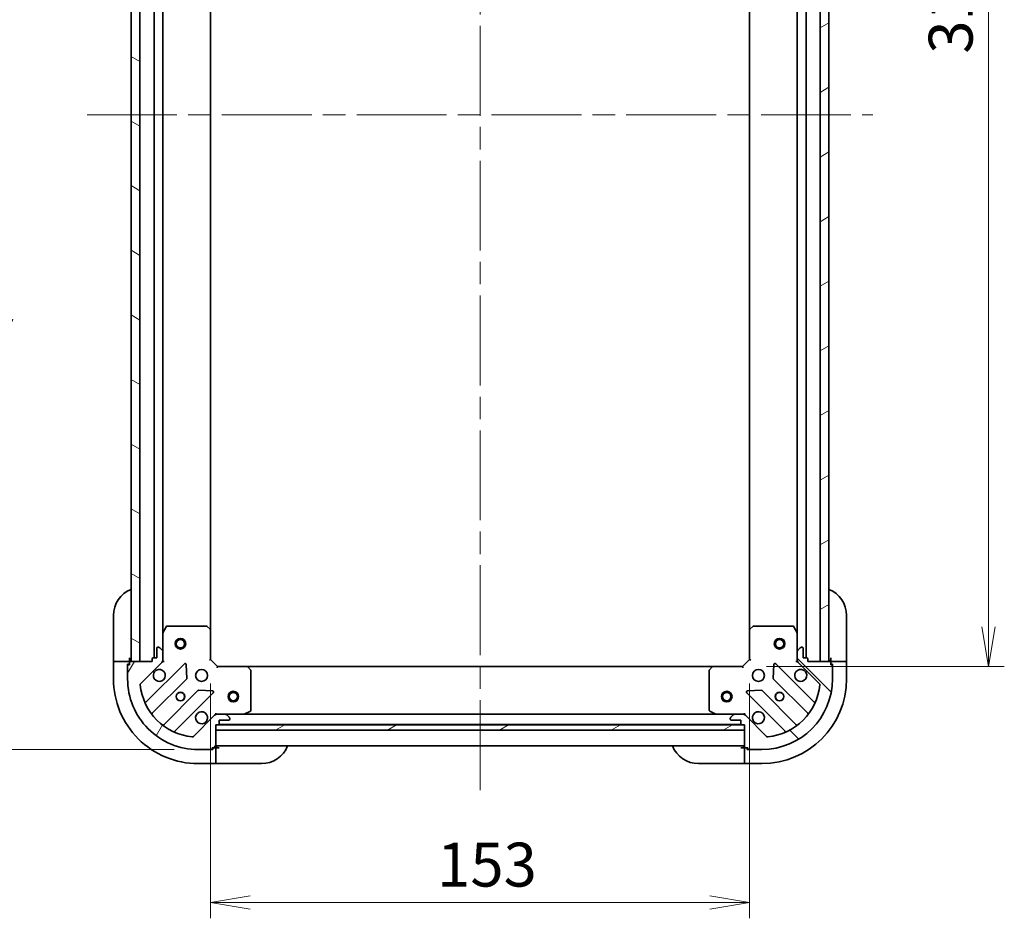
# Model space of a CAD drawing. Units: millimetres. Extents: x 65 to 7945, y 36 to 1441.
# Drawn here: x 2037 to 2316, y 931 to 1186 of the extents above; entities that cross this region are included whole.
import ezdxf

# ---------------------------------------------------------------- set-up
doc = ezdxf.new("R2010")
doc.units = ezdxf.units.MM
doc.header["$LTSCALE"] = 4.5
doc.linetypes.add('CHAIN', pattern=[0.35429999999999995, 0.2362, -0.0295, 0.0591, -0.0295])
doc.layers.get('Defpoints').update_dxf_attribs({"lineweight": 25})
for name, color, linetype, lineweight in [('Centerline (ISO)', 131, 'Continuous', 18), ('Dimension (ISO)', 7, 'Continuous', 18), ('Hatch (ISO)', 1, 'Continuous', 18), ('Visible (ISO)', 7, 'Continuous', 35)]:
    doc.layers.add(name, color=color, linetype=linetype, lineweight=lineweight)
doc.styles.add('Note Text (TK)', font='MS PGothic.ttf')
doc.dimstyles.new('Default - Method 1b (TK)', dxfattribs={"dimscale": 4.5, "dimtxt": 2.5, "dimasz": 2.5, "dimexe": 1, "dimexo": 1.499999999999999, "dimgap": 1, "dimtad": 1, "dimdsep": 46, "dimtxsty": 'Note Text (TK)', "dimblk": 'OPEN', "dimcen": 0.09, "dimdle": 5, "dimclrd": 100, "dimclre": 100, "dimclrt": 7, "dimadec": 1, "dimazin": 1, "dimtfac": 1, "dimtmove": 0, "dimatfit": 3, "dimldrblk": 'OPEN', "dimfxl": 1, "dimtolj": 1, "dimlwd": -1, "dimlwe": -1, "dimarcsym": 0})
pattern_1 = [(30.000022219255, (1762.25, -3.999999999999985), (-7.937505331521658, 13.74815020692112), [])]

# ---------------------------------------------------------------- blocks, each defined once
blk = doc.blocks.new('_Open')
at = {"color": 0, "linetype": 'ByBlock', "lineweight": -2}
for p, q in [((-1, 0.1666666666666666), (0, 0)), ((-1, -0.1666666666666666), (0, 0)), ((0, 0), (-1, 0))]:
    blk.add_line(p, q, dxfattribs=at)
blk = doc.blocks.new('*D28')
at = {"layer": 'Defpoints', "color": 0}
for p in [(2087.41012916021, 1339.162895269216), (2027.410129160209, 979.1628952692236), (2087.410129161225, 979.1628952692236)]:
    blk.add_point(p, dxfattribs=at)
at = {"layer": 'Dimension (ISO)', "color": 100}
for p, q in [((2080.66012916021, 1339.162895269216), (2022.91012916021, 1339.162895269216)), ((2027.410129160209, 1327.912895269216), (2027.410129160209, 990.4128952692236)), ((2080.660129161225, 979.1628952692236), (2022.91012916021, 979.1628952692236))]:
    blk.add_line(p, q, dxfattribs=at)
at = {"layer": 'Dimension (ISO)', "color": 100, "xscale": 11.25, "yscale": 11.25, "zscale": 11.25}
for p, rotation in [((2027.410129160209, 1339.162895269216), 90), ((2027.410129160209, 979.1628952692236), 270)]:
    blk.add_blockref('_Open', p, dxfattribs=dict(at, rotation=rotation))
at = {"layer": 'Dimension (ISO)', "color": 7, "insert": (2015.058140523846, 1033.814031632855), "char_height": 11.25, "attachment_point": 4, "rotation": 90, "style": 'Note Text (TK)'}
blk.add_mtext('\\A1;\\fMS PGothic|b0|i0;{\\H12.4500;360±0.5 (ケース外形 / External)}', dxfattribs=at)
blk = doc.blocks.new('*D29')
at = {"layer": 'Defpoints', "color": 0}
for p in [(2090.910129161132, 1004.662895269228), (2243.910129161143, 1004.662895269703), (2243.910129161143, 935.7874225271567)]:
    blk.add_point(p, dxfattribs=at)
at = {"layer": 'Dimension (ISO)', "color": 100}
for p, q in [((2090.910129161132, 997.9128952692278), (2090.910129161132, 931.2874225271567)), ((2243.910129161143, 997.9128952697037), (2243.910129161143, 931.2874225271567)), ((2102.160129161132, 935.7874225271567), (2232.660129161143, 935.7874225271567))]:
    blk.add_line(p, q, dxfattribs=at)
at = {"layer": 'Dimension (ISO)', "color": 100, "xscale": 11.25, "yscale": 11.25, "zscale": 11.25, "rotation": 180}
blk.add_blockref('_Open', (2090.910129161132, 935.7874225271567), dxfattribs=at)
at = {"layer": 'Dimension (ISO)', "color": 100, "xscale": 11.25, "yscale": 11.25, "zscale": 11.25}
blk.add_blockref('_Open', (2243.910129161143, 935.7874225271567), dxfattribs=at)
at = {"layer": 'Dimension (ISO)', "color": 7, "insert": (2155.243083706591, 946.5124225271566), "char_height": 11.25, "attachment_point": 4, "style": 'Note Text (TK)'}
blk.add_mtext('\\A1;\\fMS PGothic|b0|i0;{\\H12.4500;153', dxfattribs=at)
blk = doc.blocks.new('*D30')
at = {"layer": 'Defpoints', "color": 0}
for p in [(2241.910129160169, 1315.662895269685), (2241.91012916115, 1002.662895269684), (2311.666983573485, 1002.662895269684)]:
    blk.add_point(p, dxfattribs=at)
at = {"layer": 'Dimension (ISO)', "color": 100}
for p, q in [((2248.66012916017, 1315.662895269685), (2316.166983573484, 1315.662895269685)), ((2311.666983573484, 1304.412895269685), (2311.666983573485, 1013.912895269685)), ((2248.66012916115, 1002.662895269684), (2316.166983573485, 1002.662895269684))]:
    blk.add_line(p, q, dxfattribs=at)
at = {"layer": 'Dimension (ISO)', "color": 100, "xscale": 11.25, "yscale": 11.25, "zscale": 11.25}
for p, rotation in [((2311.666983573484, 1315.662895269685), 90), ((2311.666983573485, 1002.662895269684), 270)]:
    blk.add_blockref('_Open', p, dxfattribs=dict(at, rotation=rotation))
at = {"layer": 'Dimension (ISO)', "color": 7, "insert": (2300.941983573484, 1176.500679360594), "char_height": 11.25, "attachment_point": 4, "rotation": 90, "style": 'Note Text (TK)'}
blk.add_mtext('\\A1;\\fMS PGothic|b0|i0;{\\H12.4500;313', dxfattribs=at)

msp = doc.modelspace()

# ---------------------------------------------------------------- hatches: boundary and pattern name
at = {"layer": 'Hatch (ISO)'}
h = msp.add_hatch(dxfattribs=at)
h.set_pattern_fill('ANSI31', color=256, scale=127, angle=105.00024553567, style=0)
h.set_pattern_definition([(150.00024553567, (1762.25, -3.999999999999985), (-7.937441083510292, -13.74818730036083), [])])
h.paths.add_polyline_path([(2070.910129160289, 1314.162895269169), (2068.41012916029, 1314.162895269162), (2068.410129161144, 1004.162895269162), (2070.910129161144, 1004.162895269169)])
h = msp.add_hatch(dxfattribs=at)
h.set_pattern_fill('ANSI31', color=256, scale=127, angle=-14.99997778074499, style=0)
h.set_pattern_definition(pattern_1)
h.paths.add_polyline_path([(2263.910129161144, 1004.162895269766), (2266.410129161144, 1004.162895269774), (2266.410129160173, 1314.162895269774), (2263.910129160173, 1314.162895269767)])
h = msp.add_hatch(dxfattribs=at)
h.set_pattern_fill('ANSI31', color=256, scale=127, angle=14.99997778074499, style=0)
h.set_pattern_definition([(59.999977780745, (1762.25, -3.999999999999985), (-13.74815020692112, 7.937505331521658), [])])
edge = h.paths.add_edge_path()
edge.add_ellipse((2092.824342723569, 988.1628952692338), major_axis=(-0.9999999999999998, -3.1043e-12), ratio=1, start_angle=270.0000000000002, end_angle=315.0000000000002)
edge.add_line((2092.11723594238, 988.8700020504183), (2086.139251163035, 982.8920172710366))
edge.add_ellipse((2085.785697772441, 983.2455706616284), major_axis=(-0.3535533905921749, -0.3535533905943722), ratio=1, start_angle=39.172893488880675, end_angle=89.99999999999898, ccw=False)
edge.add_ellipse((2087.410129161161, 999.1628952692168), major_axis=(-16.41474100157558, 1.675194869618013), ratio=1, start_angle=11.65421302223848, end_angle=90, ccw=False)
edge.add_ellipse((2071.492804553583, 997.5384638803974), major_axis=(-0.0507634809006045, 0.4974163939868205), ratio=1, start_angle=39.17289348888272, end_angle=90.00000000000023, ccw=False)
edge.add_line((2071.139251162989, 997.8920172709898), (2077.117235942333, 1003.870002050371))
edge.add_ellipse((2076.410129161144, 1004.577108831556), major_axis=(0.7071067811843493, 0.7071067811887382), ratio=1, start_angle=270.0000000000014, end_angle=315.0000000000003)
edge.add_line((2077.410129161145, 1004.577108831559), (2077.410129161137, 1006.955788487999))
edge.add_ellipse((2076.910129161138, 1006.955788487998), major_axis=(-1.5527e-12, 0.5000000000000006), ratio=1, start_angle=270.0000000000012, end_angle=315.0000000000006)
edge.add_line((2077.26368255173, 1007.309341878592), (2076.556575770541, 1008.016448659776))
edge.add_ellipse((2076.203022379949, 1007.662895269182), major_axis=(-0.3535533905943689, 0.3535533905921762), ratio=1, start_angle=269.999999999998, end_angle=314.9999999999995)
edge.add_line((2076.203022379947, 1008.162895269182), (2076.010129161133, 1008.162895269181))
edge.add_ellipse((2076.010129161135, 1007.862895269181), major_axis=(-0.299999999999998, -9.294e-13), ratio=1, start_angle=270.0000000000023, end_angle=359.9999999999989)
edge.add_line((2075.710129161135, 1007.862895269181), (2075.710129161143, 1005.16289526918))
edge.add_line((2075.710129161143, 1005.16289526918), (2074.710129161143, 1005.162895269177))
edge.add_ellipse((2074.710129161144, 1004.862895269177), major_axis=(-0.3000000000000003, -9.294e-13), ratio=1, start_angle=269.9999999999989, end_angle=359.9999999999989)
edge.add_line((2074.410129161144, 1004.862895269177), (2074.410129161146, 1004.162895269177))
edge.add_line((2074.410129161146, 1004.162895269177), (2068.210129161146, 1004.162895269157))
edge.add_ellipse((2068.210129161147, 1003.862895269157), major_axis=(-0.299999999999998, -9.294e-13), ratio=1, start_angle=269.9999999999989, end_angle=359.9999999999989)
edge.add_line((2067.910129161147, 1003.862895269156), (2067.910129161149, 1003.162895269156))
edge.add_line((2067.910129161149, 1003.162895269156), (2067.710129161149, 1003.162895269156))
edge.add_ellipse((2067.710129161151, 1002.862895269156), major_axis=(-0.3000000000000003, -9.294e-13), ratio=1, start_angle=270.0000000000023, end_angle=359.9999999999989)
edge.add_line((2067.41012916115, 1002.862895269155), (2067.410129161161, 999.1628952691549))
edge.add_ellipse((2087.410129161161, 999.1628952692168), major_axis=(6.21086e-11, -20.00000000000001), ratio=1, start_angle=270.0000000000001, end_angle=360)
edge.add_line((2087.410129161224, 979.1628952692171), (2091.110129161224, 979.1628952692286))
edge.add_ellipse((2091.110129161223, 979.4628952692285), major_axis=(0.3000000000000025, 9.327e-13), ratio=1, start_angle=269.9999999999983, end_angle=359.9999999999983)
edge.add_line((2091.410129161223, 979.4628952692296), (2091.410129161222, 979.6628952692296))
edge.add_line((2091.410129161222, 979.6628952692294), (2092.110129161222, 979.6628952692316))
edge.add_ellipse((2092.110129161222, 979.9628952692316), major_axis=(0.3000000000000025, 9.327e-13), ratio=1, start_angle=269.9999999999999, end_angle=359.9999999999983)
edge.add_line((2092.410129161221, 979.9628952692327), (2092.410129161203, 986.1628952692326))
edge.add_line((2092.410129161202, 986.1628952692326), (2093.110129161201, 986.1628952692347))
edge.add_ellipse((2093.110129161201, 986.4628952692347), major_axis=(0.299999999999998, 9.316e-13), ratio=1, start_angle=269.9999999999985, end_angle=359.9999999999984)
edge.add_line((2093.410129161201, 986.4628952692354), (2093.410129161198, 987.4628952692356))
edge.add_line((2093.410129161198, 987.4628952692358), (2096.110129161198, 987.4628952692441))
edge.add_ellipse((2096.110129161197, 987.7628952692442), major_axis=(0.299999999999998, 9.294e-13), ratio=1, start_angle=270.0000000000006, end_angle=359.9999999999989)
edge.add_line((2096.410129161197, 987.762895269245), (2096.410129161196, 987.9557884880583))
edge.add_ellipse((2095.910129161197, 987.9557884880567), major_axis=(-1.5538e-12, 0.5000000000000027), ratio=1, start_angle=270.0000000000011, end_angle=315.0000000000033)
edge.add_line((2096.263682551788, 988.3093418786513), (2095.5565757706, 989.0164486598356))
edge.add_ellipse((2095.203022380008, 988.6628952692413), major_axis=(-0.3535533905943721, 0.3535533905921751), ratio=1, start_angle=269.9999999999983, end_angle=314.9999999999991)
edge.add_line((2095.203022380006, 989.1628952692412), (2092.824342723566, 989.1628952692338))
h = msp.add_hatch(dxfattribs=at)
h.set_pattern_fill('ANSI31', color=256, scale=127, angle=90.00021045915, style=0)
h.set_pattern_definition([(135.0002104591499, (1762.25, -3.999999999999985), (-11.22527891835739, -11.22536138416403), [])])
edge = h.paths.add_edge_path()
edge.add_ellipse((2258.410129161143, 1004.577108832122), major_axis=(3.1301e-12, -0.9999999999999998), ratio=1, start_angle=269.9999999999998, end_angle=315.0000000000006)
edge.add_line((2257.703022379959, 1003.870002050933), (2263.681007159341, 997.8920172715888))
edge.add_ellipse((2263.327453768749, 997.5384638809948), major_axis=(0.3535533905943815, -0.353553390592166), ratio=1, start_angle=39.1728934888792, end_angle=89.99999999999471, ccw=False)
edge.add_ellipse((2247.41012916116, 999.1628952697146), major_axis=(-1.675194869617588, -16.41474100157562), ratio=1, start_angle=11.654213022238423, end_angle=90.00000000000011, ccw=False)
edge.add_ellipse((2249.03456054998, 983.2455706621363), major_axis=(-0.4974163939868192, -0.0507634809006173), ratio=1, start_angle=39.17289348887829, end_angle=89.9999999999967, ccw=False)
edge.add_line((2248.681007159388, 982.892017271542), (2242.703022380005, 988.8700020508865))
edge.add_ellipse((2241.995915598821, 988.1628952696979), major_axis=(-0.707106781188756, 0.7071067811843312), ratio=1, start_angle=270.0000000000003, end_angle=315.0000000000003)
edge.add_line((2241.995915598818, 989.1628952696979), (2239.617235942378, 989.1628952696904))
edge.add_ellipse((2239.617235942379, 988.66289526969), major_axis=(-0.5000000000000006, -1.5656e-12), ratio=1, start_angle=270.0000000000027, end_angle=314.9999999999969)
edge.add_line((2239.263682551785, 989.0164486602825), (2238.556575770601, 988.3093418790938))
edge.add_ellipse((2238.910129161195, 987.9557884885016), major_axis=(-0.3535533905921672, -0.353553390594378), ratio=1, start_angle=269.9999999999993, end_angle=315)
edge.add_line((2238.410129161195, 987.9557884885), (2238.410129161195, 987.7628952696866))
edge.add_ellipse((2238.710129161196, 987.7628952696875), major_axis=(9.371e-13, -0.299999999999998), ratio=1, start_angle=269.9999999999974, end_angle=360.0000000000026)
edge.add_line((2238.710129161197, 987.4628952696875), (2241.410129161196, 987.4628952696959))
edge.add_line((2241.410129161197, 987.4628952696957), (2241.4101291612, 986.4628952696957))
edge.add_ellipse((2241.7101291612, 986.4628952696969), major_axis=(9.371e-13, -0.3000000000000003), ratio=1, start_angle=270.000000000011, end_angle=360.0000000000008)
edge.add_line((2241.710129161201, 986.162895269697), (2242.4101291612, 986.1628952696991))
edge.add_line((2242.4101291612, 986.1628952696989), (2242.41012916122, 979.962895269699))
edge.add_ellipse((2242.710129161221, 979.9628952697), major_axis=(9.371e-13, -0.299999999999998), ratio=1, start_angle=270.0000000000042, end_angle=360.0000000000026)
edge.add_line((2242.710129161221, 979.6628952697), (2243.410129161221, 979.6628952697021))
edge.add_line((2243.410129161221, 979.662895269702), (2243.410129161222, 979.4628952697021))
edge.add_ellipse((2243.710129161222, 979.462895269703), major_axis=(9.371e-13, -0.3000000000000003), ratio=1, start_angle=270.000000000011, end_angle=360.0000000000008)
edge.add_line((2243.710129161223, 979.1628952697031), (2247.410129161222, 979.1628952697147))
edge.add_ellipse((2247.41012916116, 999.1628952697146), major_axis=(20.00000000000001, 6.26242e-11), ratio=1, start_angle=270, end_angle=360)
edge.add_line((2267.41012916116, 999.1628952697771), (2267.410129161149, 1002.862895269777))
edge.add_ellipse((2267.110129161149, 1002.862895269776), major_axis=(-9.405e-13, 0.3000000000000025), ratio=1, start_angle=269.9999999999968, end_angle=360.0000000000002)
edge.add_line((2267.110129161148, 1003.162895269776), (2266.910129161148, 1003.162895269775))
edge.add_line((2266.910129161147, 1003.162895269775), (2266.910129161145, 1003.862895269775))
edge.add_ellipse((2266.610129161145, 1003.862895269775), major_axis=(-9.405e-13, 0.3000000000000025), ratio=1, start_angle=269.9999999999934, end_angle=360.0000000000002)
edge.add_line((2266.610129161144, 1004.162895269774), (2260.410129161145, 1004.162895269755))
edge.add_line((2260.410129161144, 1004.162895269755), (2260.410129161142, 1004.862895269755))
edge.add_ellipse((2260.110129161142, 1004.862895269754), major_axis=(-9.394e-13, 0.299999999999998), ratio=1, start_angle=269.999999999997, end_angle=360.0000000000004)
edge.add_line((2260.110129161141, 1005.162895269754), (2259.110129161141, 1005.162895269751))
edge.add_line((2259.110129161141, 1005.162895269751), (2259.110129161133, 1007.862895269751))
edge.add_ellipse((2258.810129161133, 1007.86289526975), major_axis=(-9.371e-13, 0.299999999999998), ratio=1, start_angle=269.9999999999974, end_angle=360.0000000000008)
edge.add_line((2258.810129161132, 1008.16289526975), (2258.617235942319, 1008.16289526975))
edge.add_ellipse((2258.61723594232, 1007.66289526975), major_axis=(-0.5000000000000027, -1.5667e-12), ratio=1, start_angle=269.9999999999976, end_angle=314.9999999999961)
edge.add_line((2258.263682551726, 1008.016448660342), (2257.556575770541, 1007.309341879153))
edge.add_ellipse((2257.910129161135, 1006.955788488561), major_axis=(-0.353553390592166, -0.3535533905943812), ratio=1, start_angle=269.9999999999961, end_angle=314.9999999999997)
edge.add_line((2257.410129161136, 1006.955788488559), (2257.410129161143, 1004.577108832119))
h = msp.add_hatch(dxfattribs=at)
h.set_pattern_fill('ANSI31', color=256, scale=127, angle=-14.99997778074499, style=0)
h.set_pattern_definition(pattern_1)
h.paths.add_polyline_path([(2242.410129161206, 984.6628952696987), (2242.410129161201, 986.1628952696989), (2092.410129161201, 986.1628952692328), (2092.410129161206, 984.6628952692325)])

# ---------------------------------------------------------------- linework, layer by layer
at = {"layer": 'Centerline (ISO)', "linetype": 'CHAIN', "ltscale": 23.99096870422363}
for p, q in [((2167.410129161255, 967.6628952694656), (2167.410129160177, 1350.662895269466)), ((2055.910129160717, 1159.162895269123), (2278.910129160659, 1159.162895269813))]:
    msp.add_line(p, q, dxfattribs=at)
at = {"layer": 'Visible (ISO)'}
for p, q in [((2068.41012916029, 1314.162895269161), (2068.410129161145, 1004.162895269163)), ((2070.910129161144, 1004.162895269169), (2070.910129160289, 1314.162895269168)), ((2074.910129160292, 1313.162895269175), (2074.910129161141, 1005.162895269179)), ((2259.910129161141, 1005.162895269753), (2259.910129160177, 1313.162895269755)), ((2263.910129160174, 1314.162895269767), (2263.910129161144, 1004.162895269766)), ((2266.410129161144, 1004.162895269774), (2266.410129160174, 1314.162895269775)), ((2077.410129161123, 1012.092074875936), (2077.410129160312, 1306.233715662433)), ((2090.91012916112, 1013.099497803967), (2090.910129160314, 1305.226292734487)), ((2243.910129160202, 1305.226292734966), (2243.910129161116, 1013.099497804442)), ((2257.410129160199, 1306.233715662997), (2257.41012916112, 1012.092074876496)), ((2063.410129161143, 1005.162895269142), (2063.410129161106, 1017.162895269142)), ((2271.410129161103, 1017.162895269793), (2271.410129161141, 1005.162895269793)), ((2089.791911084736, 1014.162895269224), (2078.59553935774, 1014.162895269189)), ((2256.224718964488, 1014.162895269742), (2245.028347237492, 1014.162895269707)), ((2077.410129161121, 1012.092074875936), (2077.410129161137, 1006.955788487999)), ((2078.327211200441, 1013.997059347839), (2077.441801003821, 1012.226238954586)), ((2090.81478555583, 1013.318850852961), (2089.996567479448, 1014.08224831822)), ((2090.910129161144, 1004.662895269228), (2090.910129161118, 1013.099497803966)), ((2243.910129161116, 1013.099497804442), (2243.910129161143, 1004.662895269703)), ((2244.82369084278, 1014.082248318701), (2244.005472766403, 1013.318850853437)), ((2257.378457318419, 1012.226238955146), (2256.493047121788, 1013.997059348393)), ((2257.410129161136, 1006.955788488559), (2257.41012916112, 1012.092074876496)), ((2075.710129161135, 1007.86289526918), (2075.710129161143, 1005.16289526918)), ((2076.203022379947, 1008.162895269182), (2076.010129161133, 1008.162895269181)), ((2077.26368255173, 1007.309341878592), (2076.556575770541, 1008.016448659776)), ((2077.410129161145, 1004.577108831559), (2077.410129161137, 1006.955788487999)), ((2257.410129161136, 1006.955788488559), (2257.410129161144, 1004.577108832119)), ((2258.263682551726, 1008.016448660342), (2257.556575770541, 1007.309341879153)), ((2258.810129161132, 1008.16289526975), (2258.617235942319, 1008.16289526975)), ((2259.110129161141, 1005.162895269751), (2259.110129161133, 1007.862895269751)), ((2063.410129161143, 1005.162895269142), (2063.410129161146, 1004.162895269142)), ((2063.410129161146, 1004.162895269142), (2063.410129161162, 999.1628952691426)), ((2063.410129161146, 1004.162895269142), (2063.556575770553, 1004.162895269143)), ((2065.26368255174, 1004.162895269148), (2063.556575770553, 1004.162895269143)), ((2065.26368255174, 1004.162895269148), (2065.617235942333, 1004.162895269149)), ((2067.910129161147, 1004.162895269156), (2065.617235942333, 1004.162895269149)), ((2067.410129161149, 1003.362895269155), (2067.910129161149, 1003.362895269156)), ((2067.410129161151, 1002.862895269155), (2067.410129161149, 1003.362895269155)), ((2067.910129161149, 1003.162895269156), (2067.710129161149, 1003.162895269156)), ((2067.910129161147, 1004.162895269156), (2067.910129161143, 1005.162895269156)), ((2067.910129161147, 1003.862895269156), (2067.910129161147, 1004.162895269156)), ((2067.910129161147, 1003.862895269156), (2067.910129161149, 1003.162895269156)), ((2074.410129161146, 1004.162895269177), (2068.210129161146, 1004.162895269157)), ((2068.410129161145, 1004.162895269163), (2070.910129161144, 1004.162895269169)), ((2071.139251162989, 997.89201727099), (2077.117235942333, 1003.870002050371)), ((2083.520952660125, 1003.473718768181), (2072.697612149734, 992.6503782577231)), ((2074.410129161144, 1004.862895269177), (2074.410129161146, 1004.162895269177)), ((2075.710129161143, 1005.16289526918), (2074.710129161143, 1005.162895269178)), ((2077.410129161147, 1004.162895269186), (2077.320308882271, 1004.162895269185)), ((2077.410129161145, 1004.57698998534), (2077.410129161146, 1004.162895269186)), ((2077.410129161147, 1004.162895269186), (2077.760394907659, 1004.162895269189)), ((2084.204371264223, 999.3450253224107), (2084.032799160955, 1003.274672550036)), ((2090.610129161145, 1004.538631200515), (2090.910129161144, 1004.662895269228)), ((2092.91012916115, 1002.662895269234), (2090.910129161144, 1004.662895269228)), ((2243.910129161143, 1004.662895269703), (2241.91012916115, 1002.662895269697)), ((2243.910129161143, 1004.662895269703), (2244.210129161143, 1004.538631200992)), ((2250.787459161341, 1003.274672550555), (2250.615887058097, 999.3450253229283)), ((2262.122646172629, 992.6503782583123), (2251.29930566217, 1003.473718768703)), ((2257.059863414631, 1004.162895269747), (2257.410129161144, 1004.162895269746)), ((2257.410129161144, 1004.162895269746), (2257.410129161144, 1004.576989985899)), ((2257.49994944002, 1004.162895269746), (2257.410129161144, 1004.162895269746)), ((2257.703022379959, 1003.870002050933), (2263.681007159341, 997.8920172715888)), ((2260.110129161141, 1005.162895269754), (2259.110129161141, 1005.162895269751)), ((2260.410129161144, 1004.162895269755), (2260.410129161142, 1004.862895269755)), ((2266.610129161144, 1004.162895269774), (2260.410129161144, 1004.162895269755)), ((2263.910129161144, 1004.162895269766), (2266.410129161144, 1004.162895269774)), ((2266.910129161141, 1005.162895269779), (2266.910129161144, 1004.162895269779)), ((2269.203022379957, 1004.162895269786), (2266.910129161144, 1004.162895269779)), ((2266.910129161144, 1004.162895269779), (2266.910129161145, 1003.862895269776)), ((2266.910129161147, 1003.162895269775), (2266.910129161145, 1003.862895269776)), ((2266.910129161146, 1003.362895269779), (2267.410129161147, 1003.362895269781)), ((2267.110129161148, 1003.162895269776), (2266.910129161147, 1003.162895269775)), ((2267.410129161147, 1003.362895269781), (2267.410129161148, 1002.862895269777)), ((2269.203022379957, 1004.162895269786), (2269.556575770551, 1004.162895269787)), ((2271.263682551737, 1004.162895269793), (2269.556575770551, 1004.162895269787)), ((2271.263682551737, 1004.162895269792), (2271.410129161144, 1004.162895269793)), ((2271.410129161144, 1004.162895269793), (2271.410129161141, 1005.162895269793)), ((2271.410129161159, 999.1628952697934), (2271.410129161144, 1004.162895269793)), ((2067.41012916115, 1002.862895269155), (2067.410129161162, 999.162895269155)), ((2092.91012916115, 1002.662895269234), (2092.78586509244, 1002.362895269234)), ((2101.346731695889, 1002.66289526926), (2092.91012916115, 1002.662895269234)), ((2233.473526626411, 1002.662895269671), (2101.346731695896, 1002.66289526926)), ((2102.329482210148, 1001.749333587596), (2101.566084744884, 1002.567551663973)), ((2102.410129161189, 990.3483054658888), (2102.410129161154, 1001.544677192885)), ((2232.410129161152, 1001.544677193288), (2232.410129161188, 990.3483054662926)), ((2233.254173577416, 1002.567551664383), (2232.490776112157, 1001.749333588001)), ((2241.91012916115, 1002.662895269697), (2233.473526626411, 1002.662895269671)), ((2242.034393229862, 1002.362895269698), (2241.91012916115, 1002.662895269697)), ((2267.41012916116, 999.1628952697771), (2267.410129161149, 1002.862895269777)), ((2074.417353740758, 989.4203723804374), (2084.116788832106, 999.1198074718449)), ((2250.703469490217, 999.1198074723628), (2260.402904581624, 989.4203723810159)), ((2087.36704136381, 995.8695549401609), (2077.667606272463, 986.1701198487534)), ((2080.897612149759, 984.4503782577486), (2091.72095266015, 995.2737187682062)), ((2091.521906442002, 995.7855652690364), (2087.592259214375, 995.9571373722802)), ((2243.099305662196, 995.2737187686771), (2253.922646172654, 984.4503782582865)), ((2247.227999107966, 995.9571373727767), (2243.298351880341, 995.7855652695084)), ((2257.15265204994, 986.1701198493115), (2247.453216958533, 995.8695549406588)), ((2092.410129161194, 989.5131610157463), (2092.410129161192, 989.1628952692329)), ((2092.410129161193, 989.0730749903571), (2092.410129161192, 989.1628952692332)), ((2092.410129161192, 989.1628952692326), (2092.824223877356, 989.1628952692339)), ((2095.203022380006, 989.1628952692414), (2092.824342723566, 989.1628952692339)), ((2095.20302238006, 989.1628952692414), (2100.339308767942, 989.1628952692572)), ((2096.263682551788, 988.3093418786515), (2095.5565757706, 989.0164486598358)), ((2234.480949554443, 989.1628952696741), (2100.339308767946, 989.1628952692572)), ((2100.473472846593, 989.1945671119579), (2102.24429323984, 990.079977308588)), ((2232.575965082538, 990.0799773089932), (2234.346785475791, 989.1945671123735)), ((2234.480949554441, 989.1628952696741), (2239.617235942387, 989.1628952696904)), ((2239.263682551785, 989.0164486602824), (2238.556575770601, 988.3093418790936)), ((2241.995915598818, 989.1628952696979), (2239.617235942378, 989.1628952696904)), ((2241.996034445092, 989.1628952696979), (2242.410129161191, 989.162895269699)), ((2242.410129161191, 989.1628952696994), (2242.410129161188, 989.5131610162124)), ((2242.410129161191, 989.1628952696997), (2242.410129161191, 989.0730749908232)), ((2092.11723594238, 988.8700020504183), (2086.139251163036, 982.8920172710366)), ((2093.333735959009, 986.2628952692356), (2241.486522363507, 986.262895269696)), ((2093.410129161201, 986.4628952692358), (2093.410129161198, 987.4628952692358)), ((2093.410129161198, 987.4628952692358), (2096.110129161198, 987.4628952692443)), ((2096.410129161197, 987.7628952692452), (2096.410129161196, 987.9557884880586)), ((2238.410129161195, 987.9557884884999), (2238.410129161195, 987.7628952696865)), ((2238.710129161197, 987.4628952696875), (2241.410129161196, 987.4628952696957)), ((2241.410129161196, 987.4628952696957), (2241.4101291612, 986.4628952696959)), ((2248.681007159388, 982.892017271542), (2242.703022380005, 988.8700020508863)), ((2092.410129161221, 979.9628952692328), (2092.410129161202, 986.1628952692328)), ((2092.410129161202, 986.1628952692328), (2093.110129161201, 986.1628952692349)), ((2242.410129161201, 986.1628952696989), (2092.410129161201, 986.1628952692328)), ((2092.410129161201, 986.1628952692328), (2092.410129161206, 984.6628952692325)), ((2092.410129161206, 984.6628952692325), (2242.410129161206, 984.6628952696987)), ((2241.710129161201, 986.1628952696968), (2242.4101291612, 986.1628952696989)), ((2242.4101291612, 986.1628952696989), (2242.41012916122, 979.962895269699)), ((2242.410129161206, 984.6628952696987), (2242.410129161201, 986.1628952696989)), ((2087.410129161224, 979.1628952692173), (2091.110129161224, 979.1628952692288)), ((2091.610129161224, 979.1628952692303), (2091.110129161267, 979.1628952692288)), ((2091.410129161223, 979.4628952692296), (2091.410129161222, 979.6628952692298)), ((2091.410129161222, 979.6628952692298), (2092.110129161222, 979.6628952692319)), ((2091.610129161222, 979.6628952692301), (2091.610129161224, 979.1628952692303)), ((2092.410129161222, 979.6628952692328), (2092.110129161265, 979.6628952692319)), ((2092.410129161221, 980.1628952692325), (2242.410129161219, 980.1628952696987)), ((2093.410129161222, 979.6628952692358), (2092.410129161222, 979.6628952692328)), ((2092.410129161229, 977.3700020504193), (2092.410129161222, 979.6628952692328)), ((2242.410129161221, 979.6628952697027), (2241.410129161221, 979.6628952696994)), ((2242.410129161221, 979.6628952697027), (2242.410129161228, 977.3700020508892)), ((2242.710129161264, 979.6628952697037), (2242.410129161221, 979.6628952697027)), ((2242.710129161221, 979.6628952697), (2243.410129161221, 979.662895269702)), ((2243.210129161223, 979.1628952697051), (2243.210129161221, 979.6628952697052)), ((2243.710129161265, 979.1628952697065), (2243.210129161223, 979.1628952697051)), ((2243.410129161221, 979.662895269702), (2243.410129161222, 979.4628952697022)), ((2243.710129161223, 979.1628952697031), (2247.410129161222, 979.1628952697147)), ((2087.410129161236, 975.1628952692172), (2092.410129161236, 975.1628952692326)), ((2092.410129161229, 977.3700020504193), (2092.41012916123, 977.0164486598261)), ((2092.410129161236, 975.3093418786393), (2092.41012916123, 977.0164486598261)), ((2092.410129161236, 975.3093418786397), (2092.410129161236, 975.1628952692326)), ((2092.410129161236, 975.162895269233), (2093.410129161236, 975.1628952692358)), ((2105.410129161236, 975.1628952692731), (2093.410129161236, 975.1628952692358)), ((2241.410129161235, 975.1628952696994), (2229.410129161235, 975.1628952696618)), ((2241.410129161235, 975.1628952696994), (2242.410129161235, 975.1628952697027)), ((2242.410129161229, 977.0164486602959), (2242.410129161228, 977.3700020508892)), ((2242.410129161229, 977.0164486602959), (2242.410129161235, 975.3093418791094)), ((2242.410129161235, 975.1628952697023), (2242.410129161234, 975.3093418791094)), ((2242.410129161235, 975.1628952697027), (2247.410129161235, 975.1628952697183))]:
    msp.add_line(p, q, dxfattribs=at)
for centre, radius in [((2082.41012916113, 1009.162895269201), 1.5), ((2082.41012916113, 1009.162895269201), 1.193275), ((2252.410129161129, 1009.16289526973), 1.499999999999999), ((2252.410129161129, 1009.16289526973), 1.193275), ((2088.410129161158, 1000.16289526922), 1.699999999999983), ((2246.410129161157, 1000.162895269711), 1.700000000000003), ((2082.410129161178, 994.1628952692015), 1.229499999999988), ((2082.410129161178, 994.1628952692015), 1.193274999999998), ((2097.410129161176, 994.1628952692481), 1.499999999999999), ((2097.410129161176, 994.1628952692481), 1.193274999999999), ((2237.410129161176, 994.1628952696831), 1.499999999999999), ((2237.410129161176, 994.1628952696831), 1.193274999999999), ((2252.410129161176, 994.1628952697303), 1.229500000000002), ((2252.410129161176, 994.1628952697337), 1.193274999999999)]:
    msp.add_circle(centre, radius, dxfattribs=at)
for centre, radius, start, end in [((2071.410129161106, 1017.162895269167), 7.999999999999936, 112.0243128372241, 180), ((2263.410129161103, 1017.162895269768), 7.99999999999993, 0, 67.97568716313998), ((2078.595539357741, 1013.862895269189), 0.2999999999999976, 90.0000000001824, 153.4349488231132), ((2089.791911084737, 1013.862895269224), 0.2999999999999976, 46.98514279498835, 90.0000000001824), ((2245.028347237493, 1013.862895269707), 0.3000000000000009, 90.0000000001824, 133.0148572053872), ((2256.224718964489, 1013.862895269742), 0.3000000000000027, 26.56505117726297, 90.0000000001824), ((2077.710129161122, 1012.092074875937), 0.2999999999999976, 153.43494882308, 180), ((2090.610129161118, 1013.099497803965), 0.2999999999999975, 0, 46.98514279498558), ((2244.210129161116, 1013.099497804443), 0.3000000000000007, 133.0148572053668, 180), ((2257.110129161119, 1012.092074876495), 0.300000000000001, 0, 26.56505117726297), ((2076.010129161135, 1007.862895269181), 0.2999999999999971, 90.0000000001824, 180), ((2076.203022379949, 1007.662895269182), 0.4999999999999955, 45.00000000017187, 90.00000000016935), ((2076.910129161138, 1006.955788487998), 0.4999999999999952, 0, 45.00000000017561), ((2257.910129161135, 1006.955788488561), 0.500000000000001, 135.0000000001776, 180), ((2258.61723594232, 1007.66289526975), 0.500000000000001, 90.0000000001824, 135.0000000001776), ((2258.810129161133, 1007.86289526975), 0.3000000000000005, 0, 90.00000000016935), ((2067.710129161151, 1002.862895269156), 0.2999999999999971, 90.0000000001824, 180), ((2067.910129161145, 1004.662895269156), 0.499999999999996, 270.0000000001824, 0), ((2068.210129161147, 1003.862895269157), 0.2999999999999971, 90.0000000001824, 180), ((2074.710129161144, 1004.862895269177), 0.2999999999999971, 90.0000000001824, 180), ((2076.410129161145, 1004.577108831556), 0.9999999999999907, 315.0000000001785, 0), ((2083.733084694481, 1003.261586733825), 0.2999999999999969, 2.500000000178358, 135.0000000001776), ((2251.087173627815, 1003.261586734346), 0.3000000000000002, 45.00000000017128, 177.500000000161), ((2258.410129161143, 1004.577108832122), 1.000000000000001, 180, 225.0000000001773), ((2260.110129161142, 1004.862895269754), 0.3000000000000005, 0, 90.00000000016935), ((2266.910129161142, 1004.662895269779), 0.4999999999999952, 180, 270.0000000001824), ((2266.610129161145, 1003.862895269775), 0.3000000000000005, 0, 90.00000000016935), ((2267.110129161149, 1002.862895269776), 0.3000000000000005, 0, 90.00000000016935), ((2076.410129161159, 1000.162895269183), 1.699999999999983, 152.4998288194717, 117.5001711808773), ((2101.34673169589, 1002.36289526926), 0.2999999999999975, 43.0148572053673, 90.0000000001824), ((2102.110129161154, 1001.544677192883), 0.2999999999999975, 0, 43.01485720535543), ((2232.710129161153, 1001.54467719329), 0.3000000000000008, 136.9851427949784, 180), ((2233.473526626411, 1002.362895269671), 0.3000000000000009, 90.0000000001824, 136.9851427950093), ((2258.410129161157, 1000.162895269749), 1.700000000000001, 62.49982881947666, 27.50017118088745), ((2087.410129161161, 999.1628952692168), 23.9999999999998, 180, 270.0000000001824), ((2087.410129161161, 999.1628952692168), 19.99999999999981, 180, 270.0000000001824), ((2071.492804553583, 997.5384638803978), 0.4999999999999952, 135.0000000001759, 185.8271065112978), ((2087.410129161161, 999.1628952692168), 16.49999999999985, 185.8271065112978, 264.1728934890537), ((2083.904656797749, 999.3319395062), 0.2999999999999968, 315.0000000001747, 2.500000000178765), ((2247.41012916116, 999.1628952697146), 20.00000000000003, 270.0000000001824, 0), ((2247.41012916116, 999.1628952697181), 23.99999999999977, 270.0000000001824, 0), ((2247.41012916116, 999.1628952697146), 16.50000000000003, 275.8271065112998, 354.1728934890601), ((2250.915601524572, 999.3319395067198), 0.3000000000000004, 177.5000000001947, 225.0000000001773), ((2263.327453768749, 997.5384638809948), 0.500000000000001, 354.1728934890702, 45.00000000019374), ((2087.579173398166, 995.6574229058054), 0.2999999999999971, 87.50000000017747, 135.0000000001747), ((2091.508820625793, 995.4858508025617), 0.2999999999999969, 315.0000000001747, 87.50000000016445), ((2243.311437696551, 995.4858508030339), 0.3000000000000003, 92.50000000017461, 225.0000000001713), ((2247.241084924177, 995.657422906302), 0.3, 45.00000000017128, 92.50000000016155), ((2072.485480115377, 992.8625102920785), 0.2999999999999948, 202.8868583966986, 315.0000000002111), ((2262.334778206984, 992.8625102926691), 0.2999999999999983, 225.0000000001713, 337.1131416036725), ((2074.629485775115, 989.208240346082), 0.2999999999999985, 135.0000000001747, 217.9144996877222), ((2088.410129161196, 988.1628952692203), 1.699999999999983, 332.499828819472, 297.5001711808774), ((2092.824342723569, 988.1628952692338), 0.9999999999999905, 90.0000000001824, 135.0000000001733), ((2095.203022380008, 988.6628952692413), 0.4999999999999955, 45.00000000017187, 90.00000000016935), ((2100.339308767942, 989.4628952692574), 0.2999999999999976, 270.0000000001824, 296.5650511772558), ((2102.110129161189, 990.3483054658877), 0.2999999999999995, 296.5650511772558, 0), ((2232.710129161187, 990.3483054662936), 0.300000000000001, 180, 243.434948823079), ((2234.480949554441, 989.462895269674), 0.3000000000000009, 243.4349488231083, 270.0000000001693), ((2239.617235942379, 988.66289526969), 0.500000000000001, 90.0000000001824, 135.0000000001776), ((2241.995915598821, 988.1628952696979), 1.000000000000001, 45.00000000017733, 90.0000000001824), ((2246.410129161194, 988.1628952697116), 1.700000000000002, 242.4998288194761, 207.5001711808874), ((2260.190772547269, 989.2082403466593), 0.2999999999999989, 322.0855003126204, 45.00000000017128), ((2093.110129161201, 986.4628952692349), 0.2999999999999971, 270.0000000001824, 0), ((2096.110129161197, 987.7628952692443), 0.2999999999999971, 270.0000000001824, 0), ((2095.910129161197, 987.955788488057), 0.4999999999999952, 0, 45.00000000017561), ((2238.910129161195, 987.9557884885015), 0.500000000000001, 135.0000000001776, 180), ((2238.710129161196, 987.7628952696875), 0.3000000000000005, 180, 270.0000000001693), ((2241.7101291612, 986.4628952696966), 0.3000000000000005, 180, 270.0000000001693), ((2077.455474238106, 986.3822518831087), 0.2999999999999956, 232.0855003126277, 315.0000000001776), ((2081.109744184116, 984.2382462233933), 0.299999999999995, 135.0000000001747, 247.1131416036709), ((2253.710514138299, 984.2382462239301), 0.2999999999999983, 292.8868583966821, 45.00000000017128), ((2257.364784084296, 986.3822518836682), 0.3000000000000018, 225.0000000001713, 307.9144996877186), ((2085.785697772441, 983.2455706616288), 0.4999999999999956, 264.1728934890668, 315.0000000001776), ((2249.03456054998, 983.2455706621363), 0.500000000000001, 225.0000000001773, 275.8271065112997), ((2091.110129161223, 979.4628952692289), 0.2999999999999971, 270.0000000001824, 0), ((2092.110129161222, 979.9628952692319), 0.2999999999999971, 270.0000000001824, 0), ((2092.910129161222, 979.6628952692342), 0.4999999999999959, 90.0000000001824, 180), ((2105.410129161211, 983.1628952692732), 7.999999999999936, 270.0000000001824, 337.9756871631325), ((2229.41012916121, 983.1628952696618), 7.999999999999926, 202.0243128372221, 270.0000000001824), ((2241.910129161221, 979.6628952697012), 0.4999999999999954, 0, 90.0000000001824), ((2242.710129161221, 979.9628952697), 0.3000000000000005, 180, 270.0000000001693), ((2243.710129161222, 979.462895269703), 0.3000000000000005, 180, 270.0000000001693)]:
    msp.add_arc(centre, radius, start, end, dxfattribs=at)
for points, knots in [([(2074.902213089997, 1000.947872416832), (2074.982768680528, 1001.102617137679), (2075.089201597622, 1001.24613076168), (2075.326893668654, 1001.483822832713), (2075.470407292653, 1001.590255749807), (2075.6251520135, 1001.67081134034)], [0.2789125936271502, 0.2789125936271502, 0.2789125936271502, 0.2789125936271502, 0.3293346962055629, 0.3293346962055629, 0.3797567987839756, 0.3797567987839756, 0.3797567987839756, 0.3797567987839756]), ([(2259.195106308807, 1001.670811340911), (2259.349851029654, 1001.590255750379), (2259.493364653654, 1001.483822833286), (2259.731056724687, 1001.246130762254), (2259.837489641781, 1001.102617138254), (2259.918045232314, 1000.947872417408)], [0.2789125936271497, 0.2789125936271497, 0.2789125936271497, 0.2789125936271497, 0.3293346962055644, 0.3293346962055644, 0.3797567987839792, 0.3797567987839792, 0.3797567987839792, 0.3797567987839792]), ([(2089.918045232358, 987.3779181215709), (2089.837489641826, 987.2231734007238), (2089.731056724732, 987.0796597767236), (2089.493364653701, 986.8419677056904), (2089.349851029702, 986.7355347885958), (2089.195106308855, 986.6549791980631)], [0.2789125936271497, 0.2789125936271497, 0.2789125936271497, 0.2789125936271497, 0.3293346962055644, 0.3293346962055644, 0.3797567987839792, 0.3797567987839792, 0.3797567987839792, 0.3797567987839792]), ([(2245.625152013545, 986.6549791985494), (2245.470407292698, 986.735534789081), (2245.326893668698, 986.8419677061748), (2245.089201597664, 987.0796597772066), (2244.98276868057, 987.223173401206), (2244.902213090037, 987.3779181220528)], [0.2789125936271502, 0.2789125936271502, 0.2789125936271502, 0.2789125936271502, 0.3293346962055629, 0.3293346962055629, 0.3797567987839756, 0.3797567987839756, 0.3797567987839756, 0.3797567987839756])]:
    msp.add_open_spline(points, degree=3, knots=knots, dxfattribs=at)

# ---------------------------------------------------------------- dimensions: what is measured, and where the dimension line sits
at = {"layer": 'Dimension (ISO)', "color": 100}
for base, p1, p2, angle, text, picture, middle in [((2027.410129160209, 979.1628952692236), (2087.410129160209, 1339.162895269215), (2087.410129161224, 979.1628952692231), 270, '\\fMS PGothic|b0|i0;{\\H12.4500;<>±0.5 (ケース外形 / External)}', '*D28', (2027.410129160209, 1159.162895269219)), ((2311.666983573485, 1002.662895269684), (2241.910129160169, 1315.662895269685), (2241.91012916115, 1002.662895269684), 90, '\\fMS PGothic|b0|i0;{\\H12.4500;<>', '*D30', (2311.666983573484, 1189.162895269685)), ((2243.910129161143, 935.7874225271567), (2090.910129161132, 1004.662895269228), (2243.910129161143, 1004.662895269703), 180, '\\fMS PGothic|b0|i0;{\\H12.4500;<>', '*D29', (2167.410129161137, 935.7874225271567))]:
    dim = msp.add_linear_dim(base=base, p1=p1, p2=p2, angle=angle, text=text, dimstyle='Default - Method 1b (TK)', override={"dimgap": 1, "dimdec": 0, "dimtol": 0, "dimlim": 0, "dimtp": 0, "dimtm": 0, "dimtdec": 0, "dimtofl": 0, "dimatfit": 1}, dxfattribs=at)
    dim.commit()
    dim.dimension.update_dxf_attribs({"geometry": picture, "text_midpoint": middle, "dimtype": 160})

doc.saveas('drawing.dxf')
